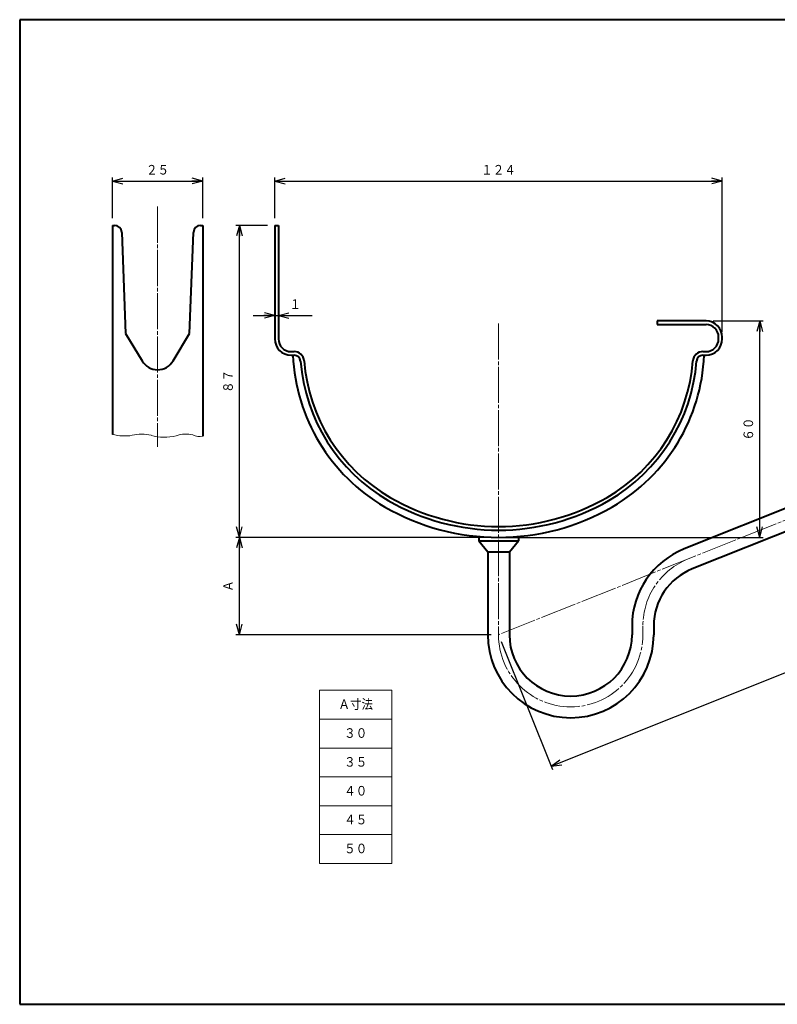
# Model space of a CAD drawing. Units: millimetres. Extents: x 15 to 403, y 12 to 286.
# Drawn here: x 15 to 225, y 12 to 286 of the extents above; entities that cross this region are included whole.
import ezdxf
from ezdxf.enums import TextEntityAlignment as Align

# ---------------------------------------------------------------- set-up
doc = ezdxf.new("R2010")
doc.units = ezdxf.units.MM
doc.linetypes.add('1pen実線', pattern=[0])
doc.linetypes.add('3pen一点鎖線', pattern=[12, 10, -0.5, 1, -0.5])
doc.layers.add('GR1_01', color=1, linetype='1pen実線', lineweight=40)
doc.styles.add('ＭＳ ゴシック', font='txt')
doc.dimstyles.new('FX_DIMINFO', dxfattribs={"dimtxt": 3.5, "dimasz": 3, "dimexe": 1, "dimexo": 2, "dimgap": 1, "dimtad": 1, "dimdec": 1, "dimdsep": 46, "dimtxsty": 'ＭＳ ゴシック', "dimblk1": 'FXTIP_ARROW_S', "dimblk2": 'FXTIP_ARROW_E', "dimsah": 1, "dimcen": 2.5, "dimdle": 6, "dimadec": 1, "dimazin": 2, "dimtfac": 1, "dimtmove": 0, "dimatfit": 3, "dimldrblk": 'FXTIP_ARROW_S', "dimfxl": 1, "dimtolj": 1, "dimarcsym": 0})

# ---------------------------------------------------------------- blocks, each defined once
blk = doc.blocks.new('FXTIP_ARROW_S')
at = {"color": 0, "linetype": 'Continuous', "lineweight": -2}
for q in [(-1, 0), (-0.966, 0.259), (-0.966, -0.259)]:
    blk.add_line((0, 0), q, dxfattribs=at)
blk = doc.blocks.new('FXTIP_ARROW_E')
at = {"color": 0, "linetype": 'Continuous', "lineweight": -2}
for q in [(-1, 0), (-0.966, 0.259), (-0.966, -0.259)]:
    blk.add_line((0, 0), q, dxfattribs=at)
blk = doc.blocks.new('*D20')
at = {"color": 0, "linetype": 'ByBlock', "lineweight": -2}
for p, q in [((85.7, 230.46), (85.7, 241.74)), ((85.7, 240.74), (209.7, 240.74)), ((209.7, 198.97), (209.7, 241.74))]:
    blk.add_line(p, q, dxfattribs=at)
at = {"color": 0, "linetype": 'ByBlock', "lineweight": -2, "xscale": 3, "yscale": 3}
for name, p, rotation in [('FXTIP_ARROW_S', (85.7, 240.74), 180), ('FXTIP_ARROW_E', (209.7, 240.74), 360)]:
    blk.add_blockref(name, p, dxfattribs=dict(at, rotation=rotation))
at = {"color": 7, "linetype": 'ByBlock', "lineweight": 30, "style": 'ＭＳ ゴシック', "width": 0.884503}
blk.add_text('１２４', height=2.652, dxfattribs=at).set_placement((147.7, 241.74), align=Align.BOTTOM_CENTER)
blk = doc.blocks.new('*D21')
at = {"color": 0, "linetype": 'ByBlock', "lineweight": -2}
for p, q in [((207.2, 201.97), (221.08, 201.97)), ((220.08, 141.97), (220.08, 201.97)), ((149.7, 141.97), (221.08, 141.97))]:
    blk.add_line(p, q, dxfattribs=at)
at = {"color": 0, "linetype": 'ByBlock', "lineweight": -2, "xscale": 3, "yscale": 3}
for name, p, rotation in [('FXTIP_ARROW_E', (220.08, 201.97), 90), ('FXTIP_ARROW_S', (220.08, 141.97), 270)]:
    blk.add_blockref(name, p, dxfattribs=dict(at, rotation=rotation))
at = {"color": 7, "linetype": 'ByBlock', "lineweight": 30, "style": 'ＭＳ ゴシック', "width": 0.884503}
blk.add_text('６０', height=2.652, rotation=90, dxfattribs=at).set_placement((219.08, 171.97), align=Align.BOTTOM_CENTER)
blk = doc.blocks.new('*D22')
at = {"color": 0, "linetype": 'ByBlock', "lineweight": -2}
for p, q in [((145.7, 141.97), (74.89, 141.97)), ((75.89, 114.97), (75.89, 141.97)), ((145.7, 114.97), (74.89, 114.97))]:
    blk.add_line(p, q, dxfattribs=at)
at = {"color": 0, "linetype": 'ByBlock', "lineweight": -2, "xscale": 3, "yscale": 3}
for name, p, rotation in [('FXTIP_ARROW_E', (75.89, 141.97), 90), ('FXTIP_ARROW_S', (75.89, 114.97), 270)]:
    blk.add_blockref(name, p, dxfattribs=dict(at, rotation=rotation))
at = {"color": 7, "linetype": 'ByBlock', "lineweight": 30, "style": 'ＭＳ ゴシック', "width": 0.884503}
blk.add_text('Ａ', height=2.65, rotation=90, dxfattribs=at).set_placement((74.89, 128.47), align=Align.BOTTOM_CENTER)
blk = doc.blocks.new('*D23')
at = {"color": 0, "linetype": 'ByBlock', "lineweight": -2}
for p, q in [((83.7, 228.46), (74.89, 228.46)), ((75.89, 141.97), (75.89, 228.46))]:
    blk.add_line(p, q, dxfattribs=at)
at = {"color": 0, "linetype": 'ByBlock', "lineweight": -2, "xscale": 3, "yscale": 3}
for name, p, rotation in [('FXTIP_ARROW_E', (75.89, 228.46), 90), ('FXTIP_ARROW_S', (75.89, 141.97), 270)]:
    blk.add_blockref(name, p, dxfattribs=dict(at, rotation=rotation))
at = {"color": 7, "linetype": 'ByBlock', "lineweight": 30, "style": 'ＭＳ ゴシック', "width": 0.884503}
blk.add_text('８７', height=2.652, rotation=90, dxfattribs=at).set_placement((74.89, 185.21), align=Align.BOTTOM_CENTER)
blk = doc.blocks.new('*D24')
at = {"color": 0, "linetype": 'ByBlock', "lineweight": -2}
for p, q in [((40.71, 230.46), (40.71, 241.74)), ((40.71, 240.74), (65.71, 240.74)), ((65.71, 230.46), (65.71, 241.74))]:
    blk.add_line(p, q, dxfattribs=at)
at = {"color": 0, "linetype": 'ByBlock', "lineweight": -2, "xscale": 3, "yscale": 3}
for name, p, rotation in [('FXTIP_ARROW_S', (40.71, 240.74), 180), ('FXTIP_ARROW_E', (65.71, 240.74), 360)]:
    blk.add_blockref(name, p, dxfattribs=dict(at, rotation=rotation))
at = {"color": 7, "linetype": 'ByBlock', "lineweight": 30, "style": 'ＭＳ ゴシック', "width": 0.884503}
blk.add_text('２５', height=2.652, dxfattribs=at).set_placement((53.21, 241.74), align=Align.BOTTOM_CENTER)
blk = doc.blocks.new('*D25')
at = {"color": 0, "linetype": 'ByBlock', "lineweight": -2}
for p, q in [((366.64, 200.39), (380.85, 164.86)), ((162.28, 78.52), (380.48, 165.79)), ((148.45, 113.11), (162.65, 77.59))]:
    blk.add_line(p, q, dxfattribs=at)
at = {"color": 0, "linetype": 'ByBlock', "lineweight": -2, "xscale": 3, "yscale": 3}
for name, p, rotation in [('FXTIP_ARROW_E', (380.48, 165.79), 21.80000000000058), ('FXTIP_ARROW_S', (162.28, 78.52), 201.8000000000006)]:
    blk.add_blockref(name, p, dxfattribs=dict(at, rotation=rotation))
at = {"color": 7, "linetype": 'ByBlock', "lineweight": 30, "style": 'ＭＳ ゴシック', "width": 0.884503}
blk.add_text('２３５', height=2.652, rotation=21.8, dxfattribs=at).set_placement((271.01, 123.08), align=Align.BOTTOM_CENTER)
blk = doc.blocks.new('*D30')
at = {"color": 0, "linetype": 'ByBlock', "lineweight": -2}
for p, q in [((79.7, 203.49), (85.7, 203.49)), ((85.7, 203.49), (86.7, 203.49)), ((86.7, 203.49), (96.03, 203.49))]:
    blk.add_line(p, q, dxfattribs=at)
at = {"color": 0, "linetype": 'ByBlock', "lineweight": -2, "xscale": 3, "yscale": 3}
for name, p, rotation in [('FXTIP_ARROW_E', (85.7, 203.49), 360), ('FXTIP_ARROW_S', (86.7, 203.49), 180)]:
    blk.add_blockref(name, p, dxfattribs=dict(at, rotation=rotation))
at = {"color": 7, "linetype": 'ByBlock', "lineweight": 30, "style": 'ＭＳ ゴシック', "width": 0.884503}
blk.add_text('１', height=2.65, dxfattribs=at).set_placement((91.37, 204.49), align=Align.BOTTOM_CENTER)

msp = doc.modelspace()

# ---------------------------------------------------------------- linework, layer by layer
at = {"layer": 'GR1_01', "color": 126}
for p, q in [((403, 285.5), (15, 285.5)), ((15, 285.5), (15, 12.5)), ((15, 12.5), (403, 12.5))]:
    msp.add_line(p, q, dxfattribs=at)
at = {"layer": 'GR1_01', "color": 6, "linetype": '3pen一点鎖線', "lineweight": 20}
for p, q in [((53.21, 233.66), (53.21, 167.03)), ((369.48, 203.68), (147.7, 114.97)), ((147.7, 201.25), (147.7, 114.97)), ((187.7, 117.43), (187.7, 114.97))]:
    msp.add_line(p, q, dxfattribs=at)
at = {"layer": 'GR1_01', "color": 5}
for p, q in [((40.71, 228.46), (40.71, 170.52)), ((40.71, 228.46), (41.29, 228.46)), ((65.14, 228.46), (65.71, 228.46)), ((65.71, 228.46), (65.71, 170.05)), ((85.7, 228.46), (86.7, 228.46)), ((85.7, 228.46), (85.7, 196.97)), ((86.7, 228.46), (86.7, 196.97)), ((43.29, 226.53), (44.34, 198.46)), ((62.09, 198.46), (63.14, 226.53)), ((205.2, 201.97), (191.7, 201.97)), ((191.7, 201.97), (191.7, 200.97)), ((191.7, 200.97), (205.2, 200.97)), ((44.34, 198.46), (48.94, 190.87)), ((57.49, 190.87), (62.09, 198.46)), ((208.7, 196.97), (208.7, 197.47)), ((209.7, 196.97), (209.7, 197.47)), ((90.2, 193.47), (91.04, 193.47)), ((90.2, 192.47), (91.04, 192.47)), ((204.36, 193.47), (205.2, 193.47)), ((204.36, 192.47), (205.2, 192.47)), ((258.01, 162.32), (199.16, 138.78)), ((260.24, 156.75), (201.39, 133.21)), ((142.2, 142.25), (142.2, 140.97)), ((153.2, 142.25), (153.2, 140.97)), ((142.2, 140.97), (144.7, 137.97)), ((142.2, 140.97), (153.2, 140.97)), ((150.7, 137.97), (153.2, 140.97)), ((144.7, 137.97), (150.7, 137.97)), ((144.7, 137.97), (144.7, 114.97)), ((150.7, 137.97), (150.7, 114.97)), ((184.7, 117.43), (184.7, 114.97)), ((190.7, 117.43), (190.7, 114.97))]:
    msp.add_line(p, q, dxfattribs=at)
at = {"layer": 'GR1_01', "color": 6, "lineweight": 20}
for p, q in [((98.12, 51.56), (98.12, 99.56)), ((118.12, 99.56), (98.12, 99.56)), ((118.12, 51.56), (118.12, 99.56)), ((118.12, 91.56), (98.12, 91.56)), ((118.12, 83.56), (98.12, 83.56)), ((118.12, 75.56), (98.12, 75.56)), ((118.12, 67.56), (98.12, 67.56)), ((118.12, 59.56), (98.12, 59.56)), ((118.12, 51.56), (98.12, 51.56))]:
    msp.add_line(p, q, dxfattribs=at)
at = {"layer": 'GR1_01', "color": 5}
for centre, radius, start, end in [((41.29, 226.46), 2, 2.1476, 90), ((65.14, 226.46), 2, 90, 177.8524), ((205.2, 197.47), 4.5, 0, 90), ((205.2, 197.47), 3.5, 0, 90), ((90.2, 196.97), 4.5, 180, 270), ((90.2, 196.97), 3.5, 180, 270), ((205.2, 196.97), 3.5, 270, 0), ((205.2, 196.97), 4.5, 270, 0), ((141.69, 194.59), 51, 182.377, 239.9285), ((91.04, 190.67), 2.8, 4.4202, 90), ((91.04, 190.67), 1.8, 4.4202, 90), ((153.72, 194.59), 51, 300.0715, 357.623), ((204.36, 190.67), 2.8, 90, 175.5798), ((204.36, 190.67), 1.8, 90, 175.5798), ((53.21, 193.46), 5, 211.2079, 328.7921), ((141.69, 194.59), 49, 184.4202, 239.9285), ((141.69, 194.59), 48, 184.4202, 239.9285), ((153.72, 194.59), 48, 300.0715, 355.5798), ((153.72, 194.59), 49, 300.0715, 355.5798), ((147.7, 204.97), 60, 239.9285, 300.0715), ((147.7, 204.97), 63, 239.9285, 300.0715), ((147.7, 204.97), 61, 239.9285, 300.0715), ((207.7, 117.43), 23, 111.8, 180), ((207.7, 117.43), 17, 111.8, 180), ((167.7, 114.97), 23, 180, 0), ((167.7, 114.97), 17, 180, 0)]:
    msp.add_arc(centre, radius, start, end, dxfattribs=at)
at = {"layer": 'GR1_01', "color": 6, "lineweight": 20}
for centre, radius, start, end in [((44.04, 182.87), 12.79, 254.9395, 279.6091), ((48.8, 160.85), 9.77, 74.4106, 105.5894), ((55.21, 183.78), 14.05, 254.3602, 283.0748), ((61.09, 163.26), 7.36, 74.8632, 111.5678), ((64.8, 173.99), 4.05, 243.7804, 283.0548)]:
    msp.add_arc(centre, radius, start, end, dxfattribs=at)
at = {"layer": 'GR1_01', "color": 6, "linetype": '3pen一点鎖線', "lineweight": 20}
for centre, start, end in [((207.7, 117.43), 111.8, 180), ((167.7, 114.97), 180, 0)]:
    msp.add_arc(centre, 20, start, end, dxfattribs=at)

# ---------------------------------------------------------------- texts
at = {"layer": 'GR1_01', "color": 7, "lineweight": 30, "style": 'ＭＳ ゴシック', "width": 0.884503}
for s, p in [('Ａ寸法', (108.12, 93.56)), ('３０', (108.12, 85.56)), ('３５', (108.12, 77.56)), ('４０', (108.12, 69.56)), ('４５', (108.12, 61.56)), ('５０', (108.12, 53.56))]:
    msp.add_text(s, height=2.652, dxfattribs=at).set_placement(p, align=Align.BOTTOM_CENTER)

# ---------------------------------------------------------------- dimensions: what is measured, and where the dimension line sits
at = {"layer": 'GR1_01', "color": 6, "lineweight": 20}
for p1, p2, distance, picture, middle in [((40.71, 228.46), (65.71, 228.46), 12.28, '*D24', (53.21, 241.74)), ((85.7, 187.76), (86.7, 187.76), 15.73, '*D30', (91.37, 204.49)), ((147.7, 114.97), (365.9, 202.24), -39.26, '*D25', (271.01, 123.08)), ((147.7, 114.97), (147.7, 141.97), 71.82, '*D22', (74.89, 128.47))]:
    dim = msp.add_aligned_dim(p1=p1, p2=p2, distance=distance, dimstyle='FX_DIMINFO', override={"dimblk1": 'FXTIP_ARROW_S', "dimblk2": 'FXTIP_ARROW_E', "dimsah": 1, "dimclrt": 1}, dxfattribs=at)
    dim.commit()
    dim.dimension.update_dxf_attribs({"geometry": picture, "text_midpoint": middle})
dim = msp.add_linear_dim(base=(209.7, 240.74), p1=(85.7, 228.46), p2=(209.7, 196.97), dimstyle='FX_DIMINFO', override={"dimblk1": 'FXTIP_ARROW_S', "dimblk2": 'FXTIP_ARROW_E', "dimsah": 1, "dimclrt": 1}, dxfattribs=at)
dim.commit()
dim.dimension.update_dxf_attribs({"geometry": '*D20', "text_midpoint": (147.7, 241.74)})
for base, p2, picture, middle in [((75.89, 228.46), (85.7, 228.46), '*D23', (74.89, 185.21)), ((220.08, 201.97), (205.2, 201.97), '*D21', (219.08, 171.97))]:
    dim = msp.add_linear_dim(base=base, p1=(147.7, 141.97), p2=p2, angle=90, dimstyle='FX_DIMINFO', override={"dimblk1": 'FXTIP_ARROW_S', "dimblk2": 'FXTIP_ARROW_E', "dimsah": 1, "dimclrt": 1}, dxfattribs=at)
    dim.commit()
    dim.dimension.update_dxf_attribs({"geometry": picture, "text_midpoint": middle})

doc.saveas('drawing.dxf')
